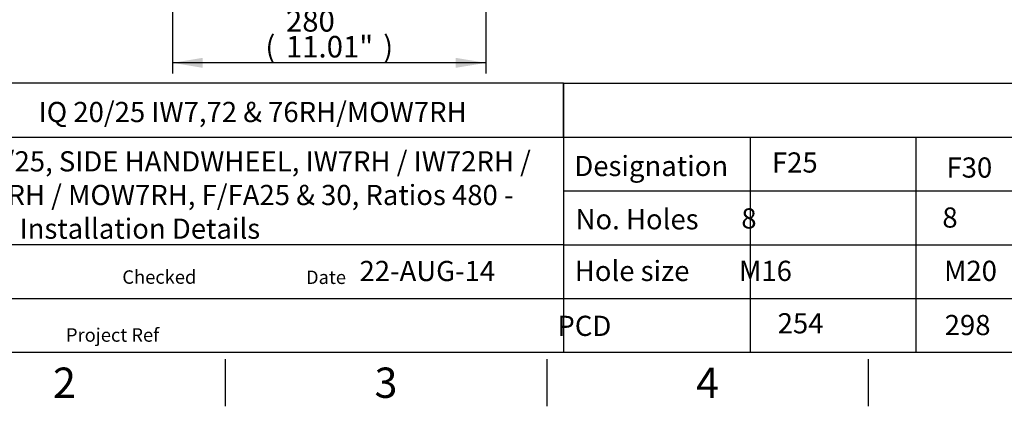
# Model space of a CAD drawing. Units: millimetres. Extents: x 0 to 594, y 0 to 420.
# Drawn here: x 78 to 225, y 7 to 64 of the extents above; entities that cross this region are included whole.
import ezdxf
from ezdxf.entities.mleader import LeaderData, LeaderLine
from ezdxf.enums import TextEntityAlignment as Align
from ezdxf.math import Vec2, Vec3

# ---------------------------------------------------------------- set-up
doc = ezdxf.new("R2010")
doc.units = ezdxf.units.MM
for name, color, linetype in [('CustBlock-Italy', 7, 'Continuous'), ('Default', 7, 'Continuous'), ('TTI-1', 7, 'Continuous')]:
    doc.layers.add(name, color=color, linetype=linetype)
doc.styles.add('SEACAD_Arial', font='arial.ttf')
doc.dimstyles.new('ISO-InstDr', dxfattribs={"dimtxt": 3.2, "dimasz": 4.48, "dimexe": 1.6, "dimexo": 1.6, "dimgap": 0.8, "dimtad": 1, "dimdec": 0, "dimlfac": 6.000002, "dimzin": 0, "dimdsep": 46, "dimtxsty": 'SEACAD_Arial', "dimblk1": '_SE_FILLED', "dimblk2": '_SE_FILLED', "dimsah": 1, "dimcen": 1.6, "dimadec": 0, "dimazin": 0, "dimtfac": 0.5, "dimtofl": 0, "dimtmove": 0, "dimatfit": 3, "dimfxl": 1, "dimtzin": 0, "dimarcsym": 0})

# ---------------------------------------------------------------- blocks, each defined once
blk = doc.blocks.new('_SE_FILLED')
at = {"color": 0}
blk.add_line((0, 0), (-1, 0), dxfattribs=at)
blk.add_solid([(0, 0), (-1, -0.1665), (-1, 0.1665), (0, 0)], dxfattribs=at)
blk = doc.blocks.new('SE2')
at = {"layer": 'CustBlock-Italy', "color": 7, "linetype": 'Continuous'}
for p, q in [((158.999939, 55.000023), (58.999997, 55.000023)), ((58.999997, 55.000023), (59, 47.000023)), ((158.999939, 47.000023), (158.999939, 55.000023))]:
    blk.add_line(p, q, dxfattribs=at)
blk = doc.blocks.new('SE1')
at = {"layer": 'CustBlock-Italy'}
blk.add_blockref('SE2', (0, 0), dxfattribs=at)
blk = doc.blocks.new('DMBLK307')
at = {"layer": 'Default', "linetype": 'Continuous'}
for points in [[(105.32, 57.28), (105.32, 58.77), (100.84, 58.02)], [(142.95, 57.28), (147.43, 58.02), (142.95, 58.77)]]:
    blk.add_hatch(color=7, dxfattribs=at).paths.add_polyline_path(points)
at = {"layer": 'Default', "color": 7, "linetype": 'Continuous'}
for p, q in [((147.43, 115.62), (147.43, 56.42)), ((100.84, 92.51), (100.84, 56.42)), ((147.43, 58.02), (100.84, 58.02))]:
    blk.add_line(p, q, dxfattribs=at)
at = {"layer": 'Default', "color": 7, "linetype": 'Continuous', "style": 'SEACAD_Arial'}
for s, p in [('280', (117.7, 65.86)), ('(', (114.64, 62.02)), ('11.01"', (117.7, 62.02)), (')', (132.17, 62.02))]:
    blk.add_text(s, height=3.2, dxfattribs=at).set_placement(p, align=Align.TOP_LEFT)
blk = doc.blocks.new('SE11')
at = {"layer": 'CustBlock-Italy', "color": 7, "linetype": 'Continuous'}
blk.add_line((158.999939, 31.000023), (58.999985, 31.000023), dxfattribs=at)
blk = doc.blocks.new('SE10')
at = {"layer": 'Default'}
blk.add_blockref('SE11', (0, 0), dxfattribs=at)
blk = doc.blocks.new('SE13')
at = {"layer": 'CustBlock-Italy', "color": 7, "linetype": 'Continuous'}
blk.add_line((58.999985, 23.000023), (158.999939, 23.000023), dxfattribs=at)
blk = doc.blocks.new('SE12')
at = {"layer": 'Default'}
blk.add_blockref('SE13', (0, 0), dxfattribs=at)

msp = doc.modelspace()

# ---------------------------------------------------------------- linework, layer by layer
at = {"layer": 'Default', "color": 7, "linetype": 'Continuous'}
for p, q in [((159, 55), (209.57, 55)), ((159, 55), (159, 15)), ((209.57, 55), (227.71, 55)), ((14, 47), (159, 47)), ((149.57, 47), (209.57, 47)), ((159, 47), (159, 15)), ((186.73, 47), (186.73, 15)), ((209.57, 47), (227.71, 47)), ((211.39, 47), (211.39, 15)), ((159, 39), (209.57, 39)), ((209.57, 39), (227.71, 39)), ((211.39, 39), (211.39, 15)), ((159, 31), (209.57, 31)), ((209.57, 31), (227.71, 31)), ((159, 23), (209.57, 23)), ((209.57, 23), (227.71, 23)), ((587, 15), (14, 15)), ((108.67, 14), (108.67, 7)), ((156.5, 14), (156.5, 7)), ((204.33, 14), (204.33, 7))]:
    msp.add_line(p, q, dxfattribs=at)

# ---------------------------------------------------------------- block references
for name in ['SE1', 'SE10', 'SE12']:
    msp.add_blockref(name, (0, 0))

# ---------------------------------------------------------------- texts
at = {"layer": 'Default'}
for s, insert, char_height, width, attachment_point in [('{\\fArial|b0||i0||c0|p34;\\C7;\\H2.;\\W1.;Checked}', (93.36, 25.2), 2, 12.1957, 7), ('{\\fArial|b0||i0||c0|p34;\\C7;\\H2.;\\W1.;Date}', (120.68, 25.17), 2, 5.9131, 7), ('{\\fArial|b0||i0||c0|p34;\\C7;\\H2.;\\W1.;Project Ref}', (84.97, 16.59), 2, 15.2565, 7), ('{\\fArial|b0||i0||c0|p34;\\C7;\\H4.5;\\W1.;2}', (84.75, 10.5), 4.5, 4.3333, 5), ('{\\fArial|b0||i0||c0|p34;\\C7;\\H4.5;\\W1.;3}', (132.58, 10.5), 4.5, 4.3333, 5), ('{\\fArial|b0||i0||c0|p34;\\C7;\\H4.5;\\W1.;4}', (180.42, 10.5), 4.5, 4.3333, 5)]:
    msp.add_mtext(s, dxfattribs=dict(at, insert=insert, char_height=char_height, width=width, attachment_point=attachment_point))

# ---------------------------------------------------------------- dimensions: what is measured, and where the dimension line sits
at = {"layer": 'Default', "color": 7, "linetype": 'Continuous'}
dim = msp.add_linear_dim(base=(100.84, 58.02), p1=(147.43, 123.62), p2=(100.84, 94.11), text='\\A1;<>', dimstyle='ISO-InstDr', override={"dimpost": '\\X'}, dxfattribs=at)
dim.commit()
dim.dimension.update_dxf_attribs({"geometry": 'DMBLK307', "text_midpoint": (124.14, 58.02), "dimtype": 160})

# ---------------------------------------------------------------- leaders
at = {"layer": 'CustBlock-Italy', "color": 7, "linetype": 'Continuous'}
ml = msp.add_multileader_mtext('Standard', dxfattribs=at)
ml.set_content('{\\pxsm0.9;\\fArial|b0||i0||c0|p34;\\W1.;IQ 20/25 IW7,72 & 76RH/MOW7RH\\P}', color=256)
ml.set_leader_properties()
ml.build(insert=Vec2(0, 0))
ml.multileader.update_dxf_attribs({"leader_type": 0, "dogleg_length": 0, "arrow_head_size": 4.2})
ctx = ml.context
ctx.base_point, ctx.char_height, ctx.arrow_head_size, ctx.landing_gap_size = Vec3(78.92, 50.43), 3, 4.2, 1.05
ctx.mtext.insert = Vec3(80.92, 52.22)
at = {"layer": 'Default', "color": 7, "linetype": 'Continuous'}
ml = msp.add_multileader_mtext('Standard', dxfattribs=at)
ml.set_content('{\\pxsm0.9;\\fArial|b1||i0||c0|p34;\\W1.;Designation\\P}', color=256)
ml.set_leader_properties()
ml.build(insert=Vec2(0, 0))
ml.multileader.update_dxf_attribs({"leader_type": 0, "dogleg_length": 0, "arrow_head_size": 4.2})
ctx = ml.context
ctx.base_point, ctx.char_height, ctx.arrow_head_size, ctx.landing_gap_size = Vec3(158.35, 42.26), 3, 4.2, 1.05
ctx.text_align_type = 1
ctx.mtext.insert, ctx.mtext.alignment = Vec3(172.04, 44.2), 2
ml = msp.add_multileader_mtext('Standard', dxfattribs=at)
ml.set_content('{\\pxsm0.9;\\fArial|b0||i0||c0|p34;\\W1.;F25\\P}', color=256)
ml.set_leader_properties()
ml.build(insert=Vec2(0, 0))
ml.multileader.update_dxf_attribs({"leader_type": 0, "dogleg_length": 0, "arrow_head_size": 4.2})
ctx = ml.context
ctx.base_point, ctx.char_height, ctx.arrow_head_size, ctx.landing_gap_size = Vec3(188.05, 43.2), 3, 4.2, 1.05
ctx.text_align_type = 1
ctx.mtext.insert, ctx.mtext.alignment = Vec3(193.4, 44.72), 2
ml = msp.add_multileader_mtext('Standard', dxfattribs=at)
ml.set_content('{\\pxsm0.9;\\fArial|b0||i0||c0|p34;\\W1.;F30\\P}', color=256)
ml.set_leader_properties()
ml.build(insert=Vec2(0, 0))
ml.multileader.update_dxf_attribs({"leader_type": 0, "dogleg_length": 0, "arrow_head_size": 4.2})
ctx = ml.context
ctx.base_point, ctx.char_height, ctx.arrow_head_size, ctx.landing_gap_size = Vec3(214.02, 42.44), 3, 4.2, 1.05
ctx.text_align_type = 1
ctx.mtext.insert, ctx.mtext.alignment = Vec3(219.36, 43.97), 2
ml = msp.add_multileader_mtext('Standard', dxfattribs=at)
ml.set_content('{\\pxsm0.9;\\fArial|b1||i0||c0|p34;\\W1.;No. Holes\\P}', color=256)
ml.set_leader_properties()
ml.build(insert=Vec2(0, 0))
ml.multileader.update_dxf_attribs({"leader_type": 0, "dogleg_length": 0, "arrow_head_size": 4.2})
ctx = ml.context
ctx.base_point, ctx.char_height, ctx.arrow_head_size, ctx.landing_gap_size = Vec3(158.53, 34.77), 3, 4.2, 1.05
ctx.text_align_type = 1
ctx.mtext.insert, ctx.mtext.alignment = Vec3(169.93, 36.29), 2
ml = msp.add_multileader_mtext('Standard', dxfattribs=at)
ml.set_content('{\\pxsm0.9;\\fArial|b0||i0||c0|p34;\\W1.;8\\P}', color=256)
ml.set_leader_properties()
ml.build(insert=Vec2(0, 0))
ml.multileader.update_dxf_attribs({"leader_type": 0, "dogleg_length": 0, "arrow_head_size": 4.2})
ctx = ml.context
ctx.base_point, ctx.char_height, ctx.arrow_head_size, ctx.landing_gap_size = Vec3(183.59, 34.88), 3, 4.2, 1.05
ctx.text_align_type = 1
ctx.mtext.insert, ctx.mtext.alignment = Vec3(186.57, 36.41), 2
ml = msp.add_multileader_mtext('Standard', dxfattribs=at)
ml.set_content('{\\pxsm0.9;\\fArial|b0||i0||c0|p34;\\W1.;8\\P}', color=256)
ml.set_leader_properties()
ml.build(insert=Vec2(0, 0))
ml.multileader.update_dxf_attribs({"leader_type": 0, "dogleg_length": 0, "arrow_head_size": 4.2})
ctx = ml.context
ctx.base_point, ctx.char_height, ctx.arrow_head_size, ctx.landing_gap_size = Vec3(213.5, 35.01), 3, 4.2, 1.05
ctx.text_align_type = 1
ctx.mtext.insert, ctx.mtext.alignment = Vec3(216.48, 36.54), 2
ml = msp.add_multileader_mtext('Standard', dxfattribs=at)
ml.set_content('{\\pxsm0.9;\\fArial|b0||i0||c0|p34;\\W1.;22-AUG-14\\P}', color=256)
ml.set_leader_properties()
ml.build(insert=Vec2(0, 0))
ml.multileader.update_dxf_attribs({"leader_type": 0, "dogleg_length": 9, "arrow_head_size": 4.2})
ctx = ml.context
ctx.base_point, ctx.char_height, ctx.arrow_head_size, ctx.landing_gap_size = Vec3(126.64, 27.08), 3, 4.2, 1.05
ctx.mtext.insert = Vec3(128.64, 28.6)
ml = msp.add_multileader_mtext('Standard', dxfattribs=at)
ml.set_content('{\\pxsm0.9;\\fArial|b1||i0||c0|p34;\\W1.;Hole size\\P}', color=256)
ml.set_leader_properties()
ml.build(insert=Vec2(0, 0))
ml.multileader.update_dxf_attribs({"leader_type": 0, "dogleg_length": 0, "arrow_head_size": 4.2})
ctx = ml.context
ctx.base_point, ctx.char_height, ctx.arrow_head_size, ctx.landing_gap_size = Vec3(158.34, 27.09), 3, 4.2, 1.05
ctx.text_align_type = 1
ctx.mtext.insert, ctx.mtext.alignment = Vec3(169.19, 28.61), 2
ml = msp.add_multileader_mtext('Standard', dxfattribs=at)
ml.set_content('{\\pxsm0.9;\\fArial|b0||i0||c0|p34;\\W1.;M16\\P}', color=256)
ml.set_leader_properties()
ml.build(insert=Vec2(0, 0))
ml.multileader.update_dxf_attribs({"leader_type": 0, "dogleg_length": 0, "arrow_head_size": 4.2})
ctx = ml.context
ctx.base_point, ctx.char_height, ctx.arrow_head_size, ctx.landing_gap_size = Vec3(183.21, 27.1), 3, 4.2, 1.05
ctx.text_align_type = 1
ctx.mtext.insert, ctx.mtext.alignment = Vec3(189.03, 28.62), 2
ml = msp.add_multileader_mtext('Standard', dxfattribs=at)
ml.set_content('{\\pxsm0.9;\\fArial|b0||i0||c0|p34;\\W1.;M20\\P}', color=256)
ml.set_leader_properties()
ml.build(insert=Vec2(0, 0))
ml.multileader.update_dxf_attribs({"leader_type": 0, "dogleg_length": 0, "arrow_head_size": 4.2})
ctx = ml.context
ctx.base_point, ctx.char_height, ctx.arrow_head_size, ctx.landing_gap_size = Vec3(213.71, 27.09), 3, 4.2, 1.05
ctx.text_align_type = 1
ctx.mtext.insert, ctx.mtext.alignment = Vec3(219.53, 28.62), 2
ml = msp.add_multileader_mtext('Standard', dxfattribs=at)
ml.set_content('{\\pxsm0.9;\\fArial|b0||i0||c0|p34;\\W1.;254\\P}', color=256)
ml.set_leader_properties()
ml.build(insert=Vec2(0, 0))
ml.multileader.update_dxf_attribs({"leader_type": 0, "dogleg_length": 0, "arrow_head_size": 4.2})
ctx = ml.context
ctx.base_point, ctx.char_height, ctx.arrow_head_size, ctx.landing_gap_size = Vec3(188.92, 19.3), 3, 4.2, 1.05
ctx.text_align_type = 1
ctx.mtext.insert, ctx.mtext.alignment = Vec3(194.25, 20.83), 2
ml = msp.add_multileader_mtext('Standard', dxfattribs=at)
ml.set_content('{\\pxsm0.9;\\fArial|b0||i0||c0|p34;\\W1.;298\\P}', color=256)
ml.set_leader_properties()
ml.build(insert=Vec2(0, 0))
ml.multileader.update_dxf_attribs({"leader_type": 0, "dogleg_length": 0, "arrow_head_size": 4.2})
ctx = ml.context
ctx.base_point, ctx.char_height, ctx.arrow_head_size, ctx.landing_gap_size = Vec3(213.76, 19.04), 3, 4.2, 1.05
ctx.text_align_type = 1
ctx.mtext.insert, ctx.mtext.alignment = Vec3(219.1, 20.57), 2
ml = msp.add_multileader_mtext('Standard', dxfattribs=at)
ml.set_content('{\\pxsm0.9;\\fArial|b1||i0||c0|p34;\\W1.;PCD\\P}', color=256)
ml.set_leader_properties()
ml.build(insert=Vec2(0, 0))
ml.multileader.update_dxf_attribs({"leader_type": 0, "dogleg_length": 0, "arrow_head_size": 4.2})
ctx = ml.context
ctx.base_point, ctx.char_height, ctx.arrow_head_size, ctx.landing_gap_size = Vec3(155.93, 18.92), 3, 4.2, 1.05
ctx.text_align_type = 1
ctx.mtext.insert, ctx.mtext.alignment = Vec3(162.09, 20.45), 2
at = {"layer": 'TTI-1', "color": 7, "linetype": 'Continuous'}
ml = msp.add_multileader_mtext('Standard', dxfattribs=at)
ml.set_content('{\\pxsm0.9;\\fArial|b0||i0||c0|p34;\\W1.;IQ20/25, SIDE HANDWHEEL, IW7RH / IW72RH / IW76RH / MOW7RH, F/FA25 & 30, Ratios 480 - 768:1 Installation Details\\P}', color=256)
ml.set_leader_properties()
ml.set_arrow_properties(name='_SE_FILLED')
ml.build(insert=Vec2(0, 0))
ml.multileader.update_dxf_attribs({"leader_type": 0, "dogleg_length": 9, "arrow_head_size": 4.2})
ctx = ml.context
ctx.base_point, ctx.char_height, ctx.arrow_head_size, ctx.landing_gap_size = Vec3(64.94, 43.36), 3, 4.2, 1.05
ctx.mtext.insert, ctx.mtext.width = Vec3(66.94, 44.89), 91.0088

doc.saveas('drawing.dxf')
